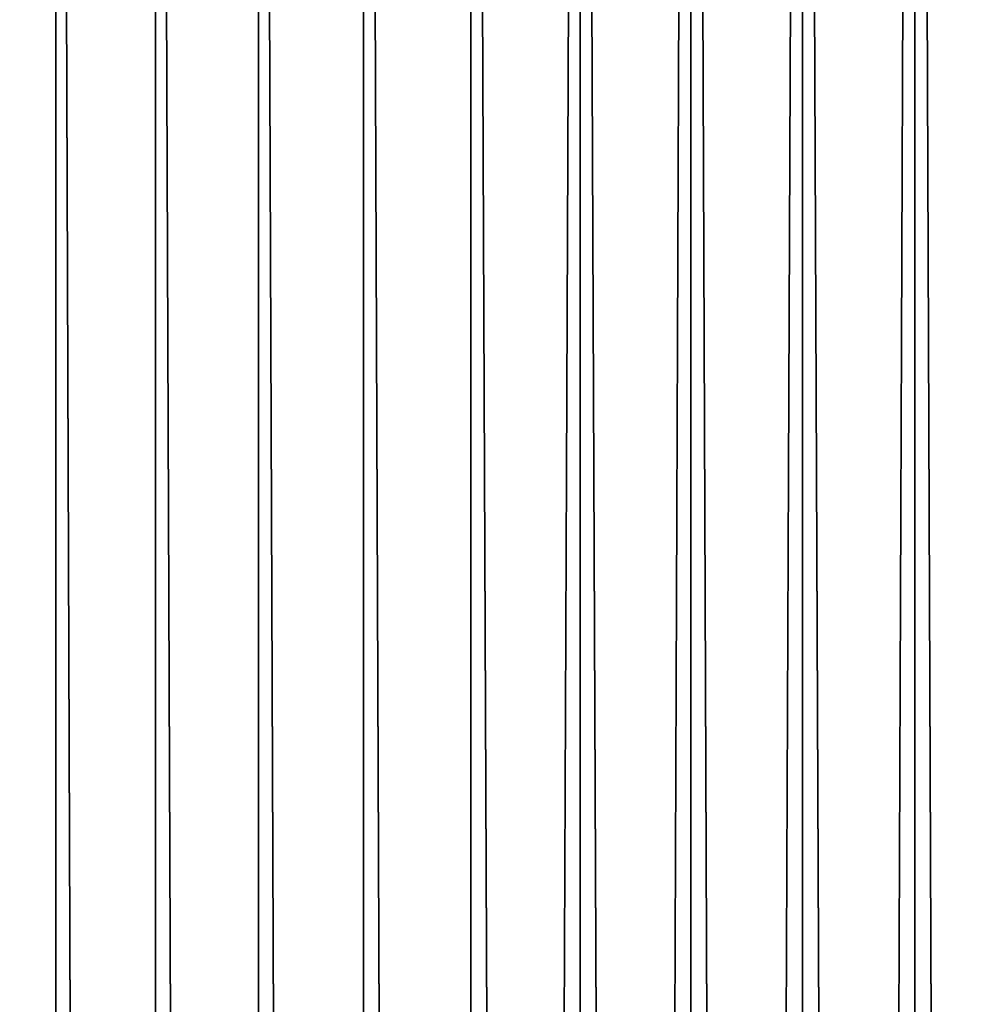
# Model space of a CAD drawing. Extents: x -235 to 135, y -35 to 183.
# Drawn here: x -206 to -200, y 159 to 165 of the extents above; entities that cross this region are included whole.
import ezdxf

# ---------------------------------------------------------------- set-up
doc = ezdxf.new("R2010")
doc.units = 0
doc.header["$MEASUREMENT"] = 0

msp = doc.modelspace()

# ---------------------------------------------------------------- linework, layer by layer
for points in [[(-205.900803, 18.4, 93.648956), (-205.900803, 182.967682, 93.648956), (-206.487686, 182.967682, 93.295044)], [(-206.487686, 18.4, 93.295044), (-205.900803, 18.4, 93.648956), (-206.487686, 182.967682, 93.295044)], [(-205.900803, 18.4, 72.751045), (-206.487686, 182.967682, 73.104958), (-205.900803, 182.967682, 72.751045)], [(-205.900803, 18.4, 72.751045), (-206.487686, 18.4, 73.104958), (-206.487686, 182.967682, 73.104958)], [(-205.294647, 18.4, 93.968781), (-205.294647, 182.967682, 93.968781), (-205.900803, 182.967682, 93.648956)], [(-205.900803, 18.4, 93.648956), (-205.294647, 18.4, 93.968781), (-205.900803, 182.967682, 93.648956)], [(-205.294647, 18.4, 72.431221), (-205.900803, 182.967682, 72.751045), (-205.294647, 182.967682, 72.431221)], [(-205.294647, 18.4, 72.431221), (-205.900803, 18.4, 72.751045), (-205.900803, 182.967682, 72.751045)], [(-204.671234, 18.4, 94.253487), (-204.671234, 182.967682, 94.253487), (-205.294647, 182.967682, 93.968781)], [(-205.294647, 18.4, 93.968781), (-204.671234, 18.4, 94.253487), (-205.294647, 182.967682, 93.968781)], [(-204.671234, 18.4, 72.146515), (-205.294647, 18.4, 72.431221), (-205.294647, 182.967682, 72.431221)], [(-204.671234, 18.4, 72.146515), (-205.294647, 182.967682, 72.431221), (-204.671234, 182.967682, 72.146515)], [(-204.032593, 18.4, 94.502129), (-204.032593, 182.967682, 94.502129), (-204.671234, 182.967682, 94.253487)], [(-204.671234, 18.4, 94.253487), (-204.032593, 18.4, 94.502129), (-204.671234, 182.967682, 94.253487)], [(-204.032593, 18.4, 71.897865), (-204.671234, 18.4, 72.146515), (-204.671234, 182.967682, 72.146515)], [(-204.032593, 18.4, 71.897865), (-204.671234, 182.967682, 72.146515), (-204.032593, 182.967682, 71.897865)], [(-203.380783, 18.4, 94.713913), (-203.380783, 182.967682, 94.713913), (-204.032593, 182.967682, 94.502129)], [(-204.032593, 18.4, 94.502129), (-203.380783, 18.4, 94.713913), (-204.032593, 182.967682, 94.502129)], [(-203.380783, 18.4, 71.686081), (-204.032593, 182.967682, 71.897865), (-203.380783, 182.967682, 71.686081)], [(-203.380783, 18.4, 71.686081), (-204.032593, 18.4, 71.897865), (-204.032593, 182.967682, 71.897865)], [(-203.380783, 18.4, 94.713913), (-202.717957, 18.4, 94.888145), (-202.717957, 182.967682, 94.888145)], [(-203.380783, 18.4, 94.713913), (-202.717957, 182.967682, 94.888145), (-203.380783, 182.967682, 94.713913)], [(-202.717957, 18.4, 71.511856), (-203.380783, 182.967682, 71.686081), (-202.717957, 182.967682, 71.511856)], [(-202.717957, 18.4, 71.511856), (-203.380783, 18.4, 71.686081), (-203.380783, 182.967682, 71.686081)], [(-202.717957, 18.4, 94.888145), (-202.046265, 18.4, 95.024246), (-202.046265, 182.967682, 95.024246)], [(-202.717957, 18.4, 94.888145), (-202.046265, 182.967682, 95.024246), (-202.717957, 182.967682, 94.888145)], [(-202.046265, 18.4, 71.375755), (-202.717957, 182.967682, 71.511856), (-202.046265, 182.967682, 71.375755)], [(-202.046265, 18.4, 71.375755), (-202.717957, 18.4, 71.511856), (-202.717957, 182.967682, 71.511856)], [(-201.367889, 18.4, 95.12178), (-201.367889, 182.967682, 95.12178), (-202.046265, 182.967682, 95.024246)], [(-202.046265, 18.4, 95.024246), (-201.367889, 18.4, 95.12178), (-202.046265, 182.967682, 95.024246)], [(-202.046265, 18.4, 71.375755), (-202.046265, 182.967682, 71.375755), (-201.367889, 182.967682, 71.278221)], [(-201.367889, 18.4, 71.278221), (-202.046265, 18.4, 71.375755), (-201.367889, 182.967682, 71.278221)], [(-201.367889, 18.4, 95.12178), (-200.685059, 18.4, 95.180428), (-200.685059, 182.967682, 95.180428)], [(-201.367889, 18.4, 95.12178), (-200.685059, 182.967682, 95.180428), (-201.367889, 182.967682, 95.12178)], [(-200.685059, 18.4, 71.219574), (-201.367889, 182.967682, 71.278221), (-200.685059, 182.967682, 71.219574)], [(-200.685059, 18.4, 71.219574), (-201.367889, 18.4, 71.278221), (-201.367889, 182.967682, 71.278221)], [(-200.685059, 18.4, 95.180428), (-200, 18.4, 95.199997), (-200, 182.967682, 95.199997)], [(-200.685059, 18.4, 95.180428), (-200, 182.967682, 95.199997), (-200.685059, 182.967682, 95.180428)], [(-200, 18.4, 71.199997), (-200.685059, 182.967682, 71.219574), (-200, 182.967682, 71.199997)], [(-200, 18.4, 71.199997), (-200.685059, 18.4, 71.219574), (-200.685059, 182.967682, 71.219574)]]:
    msp.add_3dface(points)

doc.saveas('drawing.dxf')
